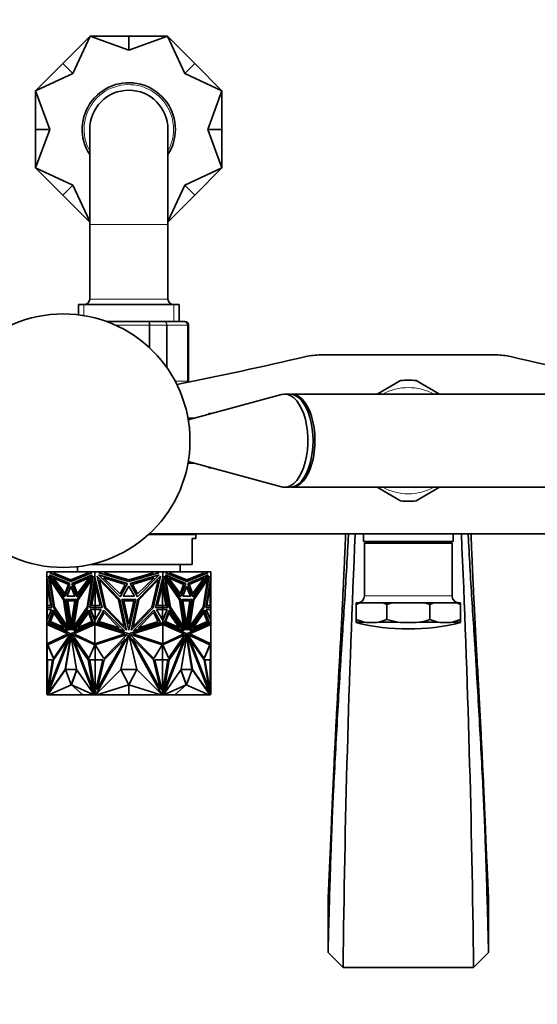
# Model space of a CAD drawing. Units: millimetres. Extents: x 0 to 1478, y 0 to 1758.
# Drawn here: x 578 to 717, y 438 to 702 of the extents above; entities that cross this region are included whole.
import ezdxf
from ezdxf import colors
from ezdxf.entities.mleader import LeaderData, LeaderLine
from ezdxf.math import Vec2, Vec3

# ---------------------------------------------------------------- set-up
doc = ezdxf.new("R2010")
doc.units = ezdxf.units.MM
doc.layers.add('DV3_Défaut', color=7, linetype='Continuous')
doc.layers.add('Défaut', color=7, linetype='Continuous')

# ---------------------------------------------------------------- blocks, each defined once
blk = doc.blocks.new('_DOT')
at = {"color": 0}
blk.add_line((0, 0), (-1, 0), dxfattribs=at)
at = {"color": 0, "const_width": 0.333}
blk.add_lwpolyline([(-0.1665, 0, 1), (0.1665, 0, 1)], format="xyb", close=True, dxfattribs=at)
blk = doc.blocks.new('SE2')
at = {"layer": 'DV3_Défaut', "color": 7, "linetype": 'Continuous', "lineweight": 35}
for p, q in [((589.71, 689.93), (597.03, 697.25)), ((597.03, 697.25), (592.4, 687.24)), ((607.39, 697.25), (597.03, 697.25)), ((607.39, 693.45), (597.03, 697.25)), ((607.39, 697.25), (607.39, 693.45)), ((607.39, 697.25), (617.75, 697.25)), ((617.75, 697.25), (607.39, 693.45)), ((625.07, 689.93), (617.75, 697.25)), ((622.38, 687.24), (617.75, 697.25)), ((589.71, 689.93), (582.39, 682.61)), ((589.71, 689.93), (592.4, 687.24)), ((625.07, 689.93), (622.38, 687.24)), ((625.07, 689.93), (632.39, 682.61)), ((592.4, 687.24), (582.39, 682.61)), ((632.39, 682.61), (622.38, 687.24)), ((582.39, 672.25), (582.39, 682.61)), ((582.39, 682.61), (586.19, 672.25)), ((628.59, 672.25), (632.39, 682.61)), ((632.39, 672.25), (632.39, 682.61)), ((582.39, 672.25), (582.39, 661.9)), ((582.39, 672.25), (586.19, 672.25)), ((586.19, 672.25), (582.39, 661.9)), ((596.89, 672.25), (596.89, 646.75)), ((617.89, 646.75), (617.89, 672.25)), ((632.39, 672.25), (628.59, 672.25)), ((632.39, 661.9), (628.59, 672.25)), ((632.39, 672.25), (632.39, 661.9)), ((589.71, 654.57), (582.39, 661.9)), ((582.39, 661.9), (592.4, 657.26)), ((622.38, 657.26), (632.39, 661.9)), ((625.07, 654.57), (632.39, 661.9)), ((589.71, 654.57), (592.4, 657.26)), ((592.4, 657.26), (596.89, 647.56)), ((617.89, 647.56), (622.38, 657.26)), ((625.07, 654.57), (622.38, 657.26)), ((589.71, 654.57), (596.89, 647.4)), ((625.07, 654.57), (617.89, 647.4)), ((596.89, 646.75), (596.89, 626.75)), ((617.89, 626.75), (617.89, 646.75)), ((620.89, 625.25), (593.89, 625.25)), ((593.89, 625.25), (593.89, 622.51)), ((620.89, 620.75), (620.89, 625.25)), ((601.3, 620.75), (602.01, 620.75)), ((602.01, 620.75), (612.78, 620.75)), ((612.78, 620.75), (616.82, 620.75)), ((616.82, 620.75), (622.21, 620.75)), ((622.21, 620.75), (622.39, 620.75)), ((623.39, 604.75), (623.39, 619.75)), ((658.87, 611.75), (705.91, 611.75)), ((680.3, 604.87), (674.04, 601.25)), ((690.74, 601.25), (684.48, 604.87)), ((648.36, 601.14), (623.35, 594.36)), ((650.58, 601.25), (649.2, 601.25)), ((755.01, 601.25), (651.09, 601.25)), ((624.79, 594.75), (623.28, 594.75)), ((628.89, 596.05), (628.89, 595.86)), ((629.59, 596.05), (628.89, 596.05)), ((623.28, 582.75), (624.79, 582.75)), ((623.35, 583.14), (648.36, 576.36)), ((628.89, 581.64), (628.89, 581.45)), ((628.89, 581.45), (629.59, 581.45)), ((649.2, 576.25), (650.58, 576.25)), ((651.09, 576.25), (755.01, 576.25)), ((674.04, 576.25), (680.3, 572.64)), ((684.48, 572.64), (690.74, 576.25)), ((625.39, 563.55), (612.64, 563.55)), ((612.86, 563.75), (756.39, 563.75)), ((619.39, 563.55), (619.39, 563.75)), ((625.39, 562.55), (624.39, 562.55)), ((624.39, 555.55), (624.39, 562.55)), ((625.39, 562.55), (625.39, 563.55)), ((670.39, 563.75), (670.39, 561.75)), ((694.39, 561.75), (694.39, 563.75)), ((694.39, 561.75), (670.39, 561.75)), ((694.14, 561.25), (670.64, 561.25)), ((670.64, 561.25), (670.64, 547.11)), ((675.39, 561.25), (675.39, 561.75)), ((675.54, 561.25), (675.54, 561.75)), ((682.24, 561.25), (682.24, 561.75)), ((682.54, 561.25), (682.54, 561.75)), ((689.24, 561.25), (689.24, 561.75)), ((689.39, 561.25), (689.39, 561.75)), ((694.14, 547.11), (694.14, 561.25)), ((593.64, 554.97), (593.64, 553.55)), ((597.15, 555.55), (624.39, 555.55)), ((621.14, 553.55), (621.14, 555.55)), ((585.39, 553.55), (585.39, 552.11)), ((586.61, 553.55), (585.39, 553.55)), ((585.39, 544.06), (585.39, 552.11)), ((585.39, 552.11), (585.39, 552.11)), ((585.39, 552.11), (585.39, 552.11)), ((586.75, 544.06), (585.39, 552.11)), ((585.84, 552.41), (587.23, 543.92)), ((590.13, 546.19), (585.84, 552.41)), ((587.3, 543.92), (585.94, 552.27)), ((586.09, 552.81), (590.18, 546.87)), ((591.57, 550.42), (586.09, 552.81)), ((586.16, 553.34), (586.61, 553.55)), ((591.83, 551), (586.16, 553.34)), ((586.23, 553.34), (586.16, 553.34)), ((590.21, 546.94), (586.19, 552.77)), ((586.68, 553.55), (586.23, 553.34)), ((586.23, 553.34), (591.87, 551.02)), ((586.68, 553.55), (586.61, 553.55)), ((587.71, 553.55), (586.68, 553.55)), ((587.09, 552), (590.25, 547.65)), ((591.19, 550.14), (587.09, 552)), ((587.2, 553.32), (587.71, 553.55)), ((591.83, 551.4), (587.2, 553.32)), ((587.2, 551.96), (590.28, 547.71)), ((595.96, 553.55), (587.71, 553.55)), ((597.51, 553.34), (591.83, 551)), ((596.47, 553.32), (591.83, 551.4)), ((591.9, 551.4), (596.54, 553.32)), ((592.1, 550.42), (597.58, 552.81)), ((592.17, 550.42), (597.55, 552.77)), ((592.61, 550.14), (596.72, 552)), ((592.68, 550.14), (596.68, 551.96)), ((597.58, 552.81), (593.48, 546.87)), ((593.54, 546.19), (597.83, 552.41)), ((596.72, 552), (593.56, 547.65)), ((593.61, 546.19), (597.8, 552.27)), ((595.96, 553.55), (596.47, 553.32)), ((595.96, 553.55), (596.03, 553.55)), ((596.54, 553.32), (596.03, 553.55)), ((597.06, 553.55), (596.03, 553.55)), ((597.83, 552.41), (596.43, 543.92)), ((596.54, 553.32), (596.47, 553.32)), ((596.91, 544.06), (598.28, 552.11)), ((597.06, 553.55), (597.51, 553.34)), ((598.28, 553.55), (597.06, 553.55)), ((598.28, 553.55), (598.28, 552.11)), ((600.01, 553.55), (598.28, 553.55)), ((598.28, 552.11), (598.28, 552.11)), ((600.21, 544.06), (598.28, 552.11)), ((598.28, 551.69), (598.28, 552.11)), ((598.28, 552.1), (598.28, 551.82)), ((598.28, 551.82), (598.32, 551.94)), ((598.28, 551.71), (598.32, 551.94)), ((598.32, 551.94), (598.32, 551.94)), ((598.92, 552.41), (600.88, 543.92)), ((604.97, 546.19), (598.92, 552.41)), ((599.27, 552.81), (605.06, 546.87)), ((607.02, 550.42), (599.27, 552.81)), ((599.37, 553.34), (600.01, 553.55)), ((607.39, 551), (599.37, 553.34)), ((601.56, 553.55), (600.01, 553.55)), ((600.58, 552), (605.06, 547.65)), ((606.39, 550.14), (600.58, 552)), ((600.84, 553.32), (601.56, 553.55)), ((607.39, 551.4), (600.84, 553.32)), ((613.22, 553.55), (601.56, 553.55)), ((615.41, 553.34), (607.39, 551)), ((613.95, 553.32), (607.39, 551.4)), ((607.76, 550.42), (615.51, 552.81)), ((608.39, 550.14), (614.2, 552)), ((615.51, 552.81), (609.73, 546.87)), ((614.2, 552), (609.73, 547.65)), ((609.81, 546.19), (615.86, 552.41)), ((613.22, 553.55), (613.95, 553.32)), ((614.77, 553.55), (613.22, 553.55)), ((615.86, 552.41), (613.9, 543.92)), ((614.57, 544.06), (616.5, 552.11)), ((614.77, 553.55), (615.41, 553.34)), ((616.5, 553.55), (614.77, 553.55)), ((616.46, 551.94), (616.5, 551.82)), ((617.8, 544.06), (616.46, 551.94)), ((616.5, 553.55), (616.5, 552.11)), ((617.73, 553.55), (616.5, 553.55)), ((616.5, 552.11), (616.5, 551.69)), ((616.5, 552.11), (616.5, 552.11)), ((617.87, 544.06), (616.5, 552.11)), ((616.5, 552.1), (616.5, 551.82)), ((616.95, 552.41), (618.35, 543.92)), ((621.24, 546.19), (616.95, 552.41)), ((621.17, 546.19), (616.98, 552.27)), ((617.2, 552.81), (621.3, 546.87)), ((622.68, 550.42), (617.2, 552.81)), ((617.23, 552.77), (622.61, 550.42)), ((617.27, 553.34), (617.73, 553.55)), ((622.95, 551), (617.27, 553.34)), ((618.75, 553.55), (617.73, 553.55)), ((618.06, 552), (621.22, 547.65)), ((622.17, 550.14), (618.06, 552)), ((622.1, 550.14), (618.1, 551.96)), ((618.75, 553.55), (618.24, 553.32)), ((618.24, 553.32), (618.31, 553.32)), ((618.24, 553.32), (622.88, 551.4)), ((618.31, 553.32), (618.82, 553.55)), ((622.95, 551.4), (618.31, 553.32)), ((618.75, 553.55), (618.82, 553.55)), ((627.07, 553.55), (618.82, 553.55)), ((622.91, 551.02), (628.55, 553.34)), ((628.62, 553.34), (622.95, 551)), ((627.58, 553.32), (622.95, 551.4)), ((623.21, 550.42), (628.69, 552.81)), ((623.59, 550.14), (627.69, 552)), ((627.58, 551.96), (624.5, 547.71)), ((627.69, 552), (624.53, 547.65)), ((628.59, 552.77), (624.57, 546.94)), ((628.69, 552.81), (624.6, 546.87)), ((624.65, 546.19), (628.94, 552.41)), ((627.07, 553.55), (627.58, 553.32)), ((628.1, 553.55), (627.07, 553.55)), ((628.85, 552.27), (627.48, 543.92)), ((628.94, 552.41), (627.55, 543.92)), ((628.03, 544.06), (629.39, 552.11)), ((628.55, 553.34), (628.1, 553.55)), ((628.17, 553.55), (628.1, 553.55)), ((628.17, 553.55), (628.62, 553.34)), ((629.39, 553.55), (628.17, 553.55)), ((628.55, 553.34), (628.62, 553.34)), ((629.39, 553.55), (629.39, 552.11)), ((629.39, 552.11), (629.39, 552.11)), ((629.39, 544.06), (629.39, 552.11)), ((585.46, 551.68), (585.46, 550.35)), ((585.46, 550.35), (586.45, 544.53)), ((585.49, 549.94), (585.49, 550.18)), ((585.49, 549.94), (585.49, 544.53)), ((585.49, 549.94), (585.53, 549.77)), ((585.53, 549.94), (585.53, 549.77)), ((585.55, 549.84), (585.53, 549.77)), ((585.59, 549.59), (585.59, 544.53)), ((586.32, 551.41), (586.25, 551.41)), ((586.25, 551.41), (589.91, 546.09)), ((587.45, 544.09), (586.25, 551.41)), ((589.98, 546.09), (586.32, 551.41)), ((590.18, 546.87), (591.57, 550.42)), ((590.25, 547.65), (591.19, 550.14)), ((591.83, 549.75), (590.77, 547.03)), ((591.87, 549.66), (590.84, 547.03)), ((591.9, 551.4), (591.83, 551.4)), ((592.9, 547.03), (591.83, 549.75)), ((593.48, 546.87), (592.1, 550.42)), ((592.17, 550.42), (592.1, 550.42)), ((593.53, 546.94), (592.17, 550.42)), ((592.61, 550.14), (592.68, 550.14)), ((593.56, 547.65), (592.61, 550.14)), ((593.6, 547.71), (592.68, 550.14)), ((597.42, 551.41), (593.76, 546.09)), ((596.22, 544.09), (597.42, 551.41)), ((596.29, 544.09), (597.49, 551.41)), ((596.98, 544.06), (598.28, 551.69)), ((598.35, 550.35), (597.36, 544.53)), ((597.49, 551.41), (597.42, 551.41)), ((598.38, 550.11), (597.43, 544.53)), ((598.28, 551.82), (598.28, 551.71)), ((598.28, 551.69), (598.28, 551.71)), ((598.35, 551.82), (598.35, 550.35)), ((598.35, 550.35), (598.38, 550.35)), ((598.38, 549.94), (598.36, 550.01)), ((598.36, 544.53), (598.36, 550.01)), ((598.38, 551.69), (598.38, 549.94)), ((598.38, 549.94), (599.67, 544.53)), ((599.49, 551.41), (604.67, 546.09)), ((601.18, 544.09), (599.49, 551.41)), ((605.06, 546.87), (607.02, 550.42)), ((605.06, 547.65), (606.39, 550.14)), ((607.39, 549.75), (605.89, 547.03)), ((608.89, 547.03), (607.39, 549.75)), ((609.73, 546.87), (607.76, 550.42)), ((609.73, 547.65), (608.39, 550.14)), ((615.29, 551.41), (610.11, 546.09)), ((613.6, 544.09), (615.29, 551.41)), ((616.4, 549.94), (615.11, 544.53)), ((616.4, 549.94), (616.4, 551.69)), ((616.43, 550.35), (616.4, 550.35)), ((616.4, 550.11), (616.42, 550.01)), ((616.42, 550.01), (616.4, 549.94)), ((616.42, 550.01), (616.42, 544.53)), ((617.35, 544.53), (616.42, 550.01)), ((616.42, 550.01), (616.42, 550.01)), ((616.43, 551.82), (616.43, 550.35)), ((616.43, 550.35), (617.42, 544.53)), ((616.5, 551.71), (616.5, 551.82)), ((617.29, 551.41), (617.36, 551.41)), ((617.29, 551.41), (618.49, 544.09)), ((617.36, 551.41), (621.03, 546.09)), ((618.56, 544.09), (617.36, 551.41)), ((621.18, 547.71), (622.1, 550.14)), ((621.22, 547.65), (622.17, 550.14)), ((621.25, 546.94), (622.61, 550.42)), ((621.3, 546.87), (622.68, 550.42)), ((622.95, 549.75), (621.88, 547.03)), ((622.17, 550.14), (622.1, 550.14)), ((622.61, 550.42), (622.68, 550.42)), ((622.88, 551.4), (622.95, 551.4)), ((622.91, 549.66), (623.94, 547.03)), ((624.01, 547.03), (622.95, 549.75)), ((624.6, 546.87), (623.21, 550.42)), ((624.53, 547.65), (623.59, 550.14)), ((628.46, 551.41), (624.8, 546.09)), ((628.53, 551.41), (624.87, 546.09)), ((627.34, 544.09), (628.53, 551.41)), ((629.32, 550.35), (628.33, 544.53)), ((628.46, 551.41), (628.53, 551.41)), ((629.19, 544.53), (629.19, 549.6)), ((629.25, 549.77), (629.23, 549.84)), ((629.25, 549.94), (629.25, 549.77)), ((629.25, 549.77), (629.29, 549.94)), ((629.29, 550.19), (629.29, 549.94)), ((629.29, 549.94), (629.29, 544.53)), ((629.32, 551.68), (629.32, 550.35)), ((590.77, 547.03), (592.9, 547.03)), ((592.9, 547.03), (590.84, 547.03)), ((590.91, 547.03), (590.91, 547.03)), ((605.89, 547.03), (608.89, 547.03)), ((621.88, 547.03), (624.01, 547.03)), ((623.94, 547.03), (621.88, 547.03)), ((623.87, 547.03), (623.87, 547.03)), ((585.39, 544.06), (585.39, 544.06)), ((585.39, 544.06), (585.39, 543.51)), ((585.49, 544.06), (585.39, 544.06)), ((585.39, 544.06), (586.75, 544.06)), ((585.46, 544.53), (585.46, 544.06)), ((586.45, 544.53), (585.46, 544.53)), ((585.46, 544.06), (586.75, 544.06)), ((585.49, 544.06), (585.49, 544.06)), ((585.53, 544.06), (585.53, 544.06)), ((590.98, 538.95), (587.45, 544.09)), ((589.98, 546.09), (589.91, 546.09)), ((589.91, 546.09), (590.98, 538.95)), ((591.06, 538.95), (589.98, 546.09)), ((591.37, 537.91), (590.13, 546.19)), ((590.5, 546.19), (593.17, 546.19)), ((591.83, 537.91), (590.5, 546.19)), ((591.87, 538.13), (590.57, 546.19)), ((590.94, 545.78), (592.87, 545.78)), ((591.9, 539.58), (590.94, 545.78)), ((591.94, 539.81), (591.01, 545.78)), ((593.17, 546.19), (591.83, 537.91)), ((592.87, 545.78), (591.9, 539.58)), ((592.3, 537.91), (593.54, 546.19)), ((592.39, 538.04), (593.61, 546.19)), ((593.76, 546.09), (592.68, 538.95)), ((592.68, 538.95), (596.22, 544.09)), ((592.75, 538.95), (596.29, 544.09)), ((593.61, 546.19), (593.54, 546.19)), ((596.29, 544.09), (596.22, 544.09)), ((598.28, 544.06), (596.91, 544.06)), ((598.35, 544.06), (596.98, 544.06)), ((597.05, 544.06), (597.05, 544.06)), ((597.36, 544.53), (598.35, 544.53)), ((598.28, 544.06), (598.28, 544.06)), ((598.28, 544.06), (600.21, 544.06)), ((598.28, 544.06), (598.28, 543.51)), ((598.35, 544.53), (598.35, 544.06)), ((598.35, 544.53), (598.42, 544.53)), ((598.35, 544.06), (598.38, 544.06)), ((599.67, 544.53), (598.38, 544.53)), ((598.38, 544.53), (598.38, 544.06)), ((598.42, 544.53), (598.42, 544.53)), ((606.19, 538.95), (601.18, 544.09)), ((604.67, 546.09), (606.19, 538.95)), ((606.73, 537.91), (604.97, 546.19)), ((605.5, 546.19), (609.28, 546.19)), ((607.39, 537.91), (605.5, 546.19)), ((606.02, 545.78), (608.76, 545.78)), ((607.39, 539.58), (606.02, 545.78)), ((609.28, 546.19), (607.39, 537.91)), ((608.76, 545.78), (607.39, 539.58)), ((608.05, 537.91), (609.81, 546.19)), ((610.11, 546.09), (608.59, 538.95)), ((608.59, 538.95), (613.6, 544.09)), ((616.5, 544.06), (614.57, 544.06)), ((615.11, 544.53), (616.4, 544.53)), ((616.36, 544.53), (616.36, 544.53)), ((616.43, 544.53), (616.36, 544.53)), ((616.4, 544.06), (616.4, 544.53)), ((616.43, 544.06), (616.4, 544.06)), ((616.43, 544.53), (616.43, 544.06)), ((617.42, 544.53), (616.43, 544.53)), ((616.43, 544.06), (617.8, 544.06)), ((616.5, 544.06), (616.5, 544.06)), ((616.5, 544.06), (616.5, 543.51)), ((616.5, 544.06), (617.87, 544.06)), ((617.73, 544.06), (617.73, 544.06)), ((618.49, 544.09), (618.56, 544.09)), ((618.49, 544.09), (622.03, 538.95)), ((622.1, 538.95), (618.56, 544.09)), ((621.03, 546.09), (622.1, 538.95)), ((621.17, 546.19), (621.24, 546.19)), ((622.39, 538.04), (621.17, 546.19)), ((622.48, 537.91), (621.24, 546.19)), ((621.61, 546.19), (624.28, 546.19)), ((622.95, 537.91), (621.61, 546.19)), ((621.91, 545.78), (623.84, 545.78)), ((622.88, 539.58), (621.91, 545.78)), ((623.77, 545.78), (622.84, 539.81)), ((623.84, 545.78), (622.88, 539.58)), ((624.21, 546.19), (622.91, 538.13)), ((624.28, 546.19), (622.95, 537.91)), ((623.41, 537.91), (624.65, 546.19)), ((624.8, 546.09), (623.73, 538.95)), ((624.87, 546.09), (623.8, 538.95)), ((623.8, 538.95), (627.34, 544.09)), ((624.8, 546.09), (624.87, 546.09)), ((629.39, 544.06), (628.03, 544.06)), ((629.32, 544.06), (628.03, 544.06)), ((628.33, 544.53), (629.32, 544.53)), ((629.25, 544.06), (629.25, 544.06)), ((629.29, 544.06), (629.29, 544.06)), ((629.39, 544.06), (629.29, 544.06)), ((629.32, 544.53), (629.32, 544.06)), ((629.39, 544.06), (629.39, 544.06)), ((629.39, 544.06), (629.39, 543.51)), ((669.36, 545.31), (668.39, 545.31)), ((668.39, 545.31), (668.39, 544.83)), ((668.39, 544.83), (669.36, 545.31)), ((668.39, 540.77), (668.39, 544.83)), ((675.63, 545.31), (669.36, 545.31)), ((677.96, 545.31), (675.63, 545.31)), ((675.63, 545.31), (676.59, 544.83)), ((676.59, 544.83), (677.96, 545.31)), ((676.59, 540.77), (676.59, 544.83)), ((686.82, 545.31), (677.96, 545.31)), ((689.15, 545.31), (686.82, 545.31)), ((686.82, 545.31), (688.19, 544.83)), ((688.19, 544.83), (689.15, 545.31)), ((688.19, 540.77), (688.19, 544.83)), ((695.42, 545.31), (689.15, 545.31)), ((696.39, 545.31), (695.42, 545.31)), ((695.42, 545.31), (696.39, 544.83)), ((696.39, 544.83), (696.39, 545.31)), ((696.39, 540.77), (696.39, 544.83)), ((585.46, 543.51), (585.39, 543.51)), ((585.39, 543.51), (585.39, 543.51)), ((585.39, 543.51), (585.39, 543.51)), ((585.39, 543.51), (585.39, 540.56)), ((585.39, 543.51), (586.61, 543.51)), ((586.61, 543.51), (585.39, 540.56)), ((585.46, 540.73), (585.46, 543.51)), ((587.08, 543.29), (585.82, 540.02)), ((585.89, 540.02), (587.12, 543.22)), ((586.31, 540.26), (587.22, 542.63)), ((586.38, 540.26), (587.26, 542.56)), ((591.02, 537.72), (587.08, 543.29)), ((587.22, 542.63), (590.08, 538.59)), ((587.3, 543.92), (587.23, 543.92)), ((587.23, 543.92), (591.37, 537.91)), ((591.35, 538.04), (587.3, 543.92)), ((596.43, 543.92), (592.3, 537.91)), ((592.65, 537.72), (596.59, 543.29)), ((592.75, 537.77), (596.62, 543.22)), ((596.59, 542.63), (593.73, 538.59)), ((596.62, 542.56), (593.84, 538.64)), ((596.59, 543.29), (597.84, 540.02)), ((597.5, 540.26), (596.59, 542.63)), ((597.13, 543.51), (597.06, 543.51)), ((598.28, 543.51), (597.06, 543.51)), ((597.06, 543.51), (598.28, 540.56)), ((597.13, 543.51), (598.28, 540.73)), ((598.28, 543.51), (597.13, 543.51)), ((598.28, 543.51), (600, 543.51)), ((600, 543.51), (598.28, 540.56)), ((598.28, 543.51), (598.28, 543.51)), ((598.32, 543.51), (598.28, 543.51)), ((598.28, 543.51), (598.28, 543.51)), ((598.28, 543.51), (598.28, 543.51)), ((598.28, 543.51), (598.28, 543.51)), ((598.32, 543.51), (598.28, 543.51)), ((598.35, 540.67), (598.35, 543.51)), ((598.38, 540.73), (598.38, 543.51)), ((600.66, 543.29), (598.89, 540.02)), ((599.47, 540.26), (600.76, 542.63)), ((606.24, 537.72), (600.66, 543.29)), ((600.76, 542.63), (604.8, 538.59)), ((600.88, 543.92), (606.73, 537.91)), ((613.9, 543.92), (608.05, 537.91)), ((608.54, 537.72), (614.12, 543.29)), ((614.02, 542.63), (609.98, 538.59)), ((615.31, 540.26), (614.02, 542.63)), ((614.12, 543.29), (615.89, 540.02)), ((616.5, 543.51), (614.78, 543.51)), ((614.78, 543.51), (616.5, 540.56)), ((616.4, 543.51), (616.4, 540.73)), ((616.43, 540.67), (616.43, 543.51)), ((616.5, 543.51), (616.46, 543.51)), ((616.5, 543.51), (616.46, 543.51)), ((617.65, 543.51), (616.46, 540.63)), ((616.5, 543.51), (616.5, 543.51)), ((616.5, 543.51), (616.5, 543.51)), ((616.5, 543.51), (617.72, 543.51)), ((617.72, 543.51), (616.5, 540.56)), ((616.5, 543.51), (616.5, 543.51)), ((616.5, 543.51), (616.5, 543.51)), ((617.65, 543.51), (616.5, 543.51)), ((618.19, 543.29), (616.94, 540.02)), ((617.28, 540.26), (618.19, 542.63)), ((617.65, 543.51), (617.72, 543.51)), ((622.03, 537.77), (618.16, 543.22)), ((618.16, 542.56), (620.94, 538.64)), ((622.13, 537.72), (618.19, 543.29)), ((618.19, 542.63), (621.05, 538.59)), ((618.35, 543.92), (622.48, 537.91)), ((627.55, 543.92), (623.41, 537.91)), ((627.48, 543.92), (623.43, 538.04)), ((623.76, 537.72), (627.7, 543.29)), ((627.56, 542.63), (624.7, 538.59)), ((627.48, 543.92), (627.55, 543.92)), ((628.4, 540.26), (627.52, 542.56)), ((628.47, 540.26), (627.56, 542.63)), ((627.66, 543.22), (628.89, 540.02)), ((627.7, 543.29), (628.96, 540.02)), ((629.39, 543.51), (628.17, 543.51)), ((628.17, 543.51), (629.39, 540.56)), ((629.32, 543.51), (629.39, 543.51)), ((629.32, 540.73), (629.32, 543.51)), ((629.39, 543.51), (629.39, 543.51)), ((629.39, 543.51), (629.39, 540.56)), ((629.39, 543.51), (629.39, 543.51)), ((585.39, 540.56), (585.39, 540.56)), ((585.39, 540.56), (585.39, 539.89)), ((585.39, 540.56), (585.39, 540.56)), ((585.39, 539.89), (585.39, 539.5)), ((585.39, 539.89), (585.39, 539.89)), ((591.83, 536.96), (585.39, 539.89)), ((585.39, 539.89), (585.39, 539.89)), ((585.39, 539.5), (585.39, 534.3)), ((585.39, 539.5), (585.39, 539.5)), ((585.39, 539.5), (585.39, 539.5)), ((585.39, 539.5), (585.49, 539.49)), ((585.39, 539.5), (591.05, 536.93)), ((585.46, 539.49), (585.46, 539.86)), ((585.49, 539.49), (585.49, 539.49)), ((585.49, 539.49), (591.12, 536.93)), ((585.89, 540.02), (585.82, 540.02)), ((585.82, 540.02), (591.02, 537.72)), ((585.89, 540.02), (590.99, 537.77)), ((590.08, 538.59), (586.31, 540.26)), ((586.31, 540.26), (586.38, 540.26)), ((590.04, 538.64), (586.38, 540.26)), ((591.06, 538.95), (590.98, 538.95)), ((598.28, 539.89), (591.83, 536.96)), ((598.28, 539.86), (591.9, 536.96)), ((592.62, 536.93), (598.28, 539.5)), ((597.84, 540.02), (592.65, 537.72)), ((592.75, 538.95), (592.68, 538.95)), ((593.73, 538.59), (597.5, 540.26)), ((598.28, 540.56), (598.28, 540.73)), ((598.28, 540.73), (598.28, 540.72)), ((598.28, 540.72), (598.28, 540.67)), ((598.28, 540.72), (598.32, 540.63)), ((598.28, 540.56), (598.28, 540.67)), ((598.28, 540.67), (598.32, 540.63)), ((598.28, 540.56), (598.28, 539.89)), ((598.28, 540.56), (598.28, 540.56)), ((607.39, 536.96), (598.28, 539.89)), ((598.28, 539.89), (598.28, 539.89)), ((598.28, 539.87), (598.28, 539.89)), ((598.28, 539.89), (598.28, 539.86)), ((598.28, 539.87), (598.32, 539.88)), ((598.32, 539.88), (598.28, 539.86)), ((598.28, 539.87), (598.28, 539.86)), ((598.28, 539.86), (598.28, 539.86)), ((598.28, 539.5), (598.28, 539.5)), ((598.28, 539.5), (606.29, 536.93)), ((598.28, 539.5), (598.28, 534.3)), ((598.32, 540.63), (598.32, 540.63)), ((598.32, 539.88), (598.32, 539.88)), ((598.35, 539.87), (598.35, 539.48)), ((598.38, 539.5), (598.37, 539.5)), ((598.37, 539.5), (598.37, 539.47)), ((598.38, 539.86), (598.38, 539.5)), ((598.89, 540.02), (606.24, 537.72)), ((604.8, 538.59), (599.47, 540.26)), ((616.5, 539.89), (607.39, 536.96)), ((608.5, 536.93), (616.5, 539.5)), ((615.89, 540.02), (608.54, 537.72)), ((609.98, 538.59), (615.31, 540.26)), ((616.4, 539.5), (616.4, 539.86)), ((616.41, 539.5), (616.4, 539.5)), ((616.41, 539.47), (616.41, 539.5)), ((616.43, 539.48), (616.43, 539.87)), ((616.46, 540.63), (616.5, 540.67)), ((616.46, 539.88), (616.5, 539.87)), ((616.5, 539.86), (616.46, 539.88)), ((616.46, 539.49), (616.46, 539.49)), ((616.46, 539.49), (616.46, 539.49)), ((616.5, 540.73), (616.5, 540.56)), ((616.5, 540.67), (616.5, 540.72)), ((616.5, 540.56), (616.5, 540.67)), ((616.5, 540.56), (616.5, 540.56)), ((616.5, 540.56), (616.5, 539.89)), ((616.5, 539.89), (616.5, 539.87)), ((616.5, 539.86), (616.5, 539.89)), ((622.95, 536.96), (616.5, 539.89)), ((616.5, 539.89), (616.5, 539.89)), ((616.5, 539.86), (616.5, 539.87)), ((622.88, 536.96), (616.5, 539.86)), ((616.5, 539.86), (616.5, 539.86)), ((616.5, 539.5), (616.5, 534.3)), ((616.5, 539.5), (616.5, 539.5)), ((616.5, 539.5), (622.17, 536.93)), ((616.94, 540.02), (622.13, 537.72)), ((621.05, 538.59), (617.28, 540.26)), ((622.03, 538.95), (622.1, 538.95)), ((629.39, 539.89), (622.95, 536.96)), ((623.66, 536.93), (629.29, 539.49)), ((623.73, 536.93), (629.39, 539.5)), ((623.73, 538.95), (623.8, 538.95)), ((628.96, 540.02), (623.76, 537.72)), ((628.89, 540.02), (623.79, 537.77)), ((624.7, 538.59), (628.47, 540.26)), ((624.74, 538.64), (628.4, 540.26)), ((628.47, 540.26), (628.4, 540.26)), ((628.89, 540.02), (628.96, 540.02)), ((629.29, 539.49), (629.39, 539.5)), ((629.32, 539.86), (629.32, 539.49)), ((629.39, 540.56), (629.39, 539.89)), ((629.39, 540.56), (629.39, 540.56)), ((629.39, 539.5), (629.39, 539.89)), ((629.39, 539.89), (629.39, 539.89)), ((629.39, 539.5), (629.39, 539.5)), ((629.39, 539.5), (629.39, 534.3)), ((629.39, 539.5), (629.39, 539.5)), ((629.39, 539.5), (629.39, 539.5)), ((668.39, 540.77), (668.39, 540.06)), ((670.51, 540.06), (668.39, 540.77)), ((668.39, 540.06), (670.51, 540.06)), ((668.39, 539.99), (668.39, 540.06)), ((676.59, 540.77), (674.47, 540.06)), ((674.47, 540.06), (679.59, 540.06)), ((679.59, 540.06), (676.59, 540.77)), ((685.19, 540.06), (690.31, 540.06)), ((690.31, 540.06), (688.19, 540.77)), ((696.39, 540.77), (694.27, 540.06)), ((694.27, 540.06), (696.39, 540.06)), ((696.39, 540.06), (696.39, 540.77)), ((696.39, 539.99), (696.39, 540.06)), ((591.05, 536.93), (585.39, 534.3)), ((591.12, 536.93), (585.49, 534.31)), ((591.6, 536.78), (585.55, 533.96)), ((591.58, 536.74), (585.62, 533.96)), ((585.66, 520.78), (591.83, 536.71)), ((587.14, 530.36), (591.56, 536.67)), ((591.83, 536.71), (590.3, 527.43)), ((591.9, 536.3), (590.44, 527.43)), ((591.12, 536.93), (591.05, 536.93)), ((591.56, 536.67), (591.6, 536.78)), ((591.9, 536.96), (591.83, 536.96)), ((591.84, 536.71), (591.83, 536.71)), ((591.84, 536.71), (593.37, 527.43)), ((591.91, 536.71), (591.84, 536.71)), ((598.01, 520.78), (591.84, 536.71)), ((598.08, 520.78), (591.91, 536.71)), ((592.25, 536.67), (592.21, 536.78)), ((592.21, 536.78), (598.26, 533.96)), ((596.67, 530.36), (592.25, 536.67)), ((592.25, 536.67), (592.32, 536.67)), ((592.32, 536.67), (592.3, 536.74)), ((596.7, 530.42), (592.32, 536.67)), ((598.28, 534.3), (592.62, 536.93)), ((606.29, 536.93), (598.28, 534.3)), ((606.96, 536.78), (598.4, 533.96)), ((598.66, 520.78), (607.39, 536.71)), ((600.65, 530.36), (606.9, 536.67)), ((607.39, 536.71), (605.22, 527.43)), ((606.9, 536.67), (606.96, 536.78)), ((607.39, 536.64), (607.35, 536.57)), ((607.39, 536.71), (609.56, 527.43)), ((616.12, 520.78), (607.39, 536.71)), ((607.43, 536.57), (607.39, 536.64)), ((607.88, 536.67), (607.82, 536.78)), ((607.82, 536.78), (616.38, 533.96)), ((614.13, 530.36), (607.88, 536.67)), ((616.5, 534.3), (608.5, 536.93)), ((622.17, 536.93), (616.5, 534.3)), ((622.57, 536.78), (616.52, 533.96)), ((616.7, 520.78), (622.87, 536.71)), ((616.77, 520.78), (622.94, 536.71)), ((618.08, 530.42), (622.46, 536.67)), ((618.11, 530.36), (622.53, 536.67)), ((622.94, 536.71), (621.41, 527.43)), ((622.46, 536.67), (622.49, 536.74)), ((622.53, 536.67), (622.46, 536.67)), ((622.53, 536.67), (622.57, 536.78)), ((622.87, 536.71), (622.94, 536.71)), ((622.88, 536.96), (622.95, 536.96)), ((622.88, 536.3), (624.34, 527.43)), ((622.94, 536.71), (622.95, 536.71)), ((622.95, 536.71), (624.48, 527.43)), ((629.12, 520.78), (622.95, 536.71)), ((623.22, 536.67), (623.18, 536.78)), ((623.18, 536.78), (629.23, 533.96)), ((623.2, 536.74), (629.16, 533.96)), ((627.64, 530.36), (623.22, 536.67)), ((623.66, 536.93), (623.73, 536.93)), ((629.29, 534.31), (623.66, 536.93)), ((629.39, 534.3), (623.73, 536.93)), ((585.49, 534.31), (585.39, 534.3)), ((585.39, 534.3), (585.39, 534.3)), ((585.39, 534.3), (585.39, 529.96)), ((585.39, 534.3), (585.39, 534.3)), ((585.46, 529.94), (585.46, 534.31)), ((585.49, 534.31), (585.49, 534.31)), ((585.55, 533.96), (585.62, 533.96)), ((585.55, 533.96), (587.14, 530.36)), ((585.62, 533.96), (587.18, 530.42)), ((585.84, 522), (591.12, 535.63)), ((585.91, 522), (591.19, 535.63)), ((591.12, 535.63), (587.15, 529.96)), ((591.19, 535.63), (591.12, 535.63)), ((592.62, 535.63), (592.55, 535.63)), ((592.55, 535.63), (596.52, 529.96)), ((597.83, 522), (592.55, 535.63)), ((592.62, 535.63), (596.59, 529.96)), ((598.26, 533.96), (596.67, 530.36)), ((598.28, 534.3), (598.28, 534.3)), ((598.35, 534.32), (598.35, 529.94)), ((598.37, 534.33), (598.37, 534.3)), ((598.37, 534.3), (598.38, 534.3)), ((598.38, 534.3), (598.38, 529.94)), ((598.4, 533.96), (600.65, 530.36)), ((598.42, 533.96), (598.42, 533.94)), ((598.91, 522), (606.38, 535.63)), ((606.38, 535.63), (600.76, 529.96)), ((608.4, 535.63), (614.02, 529.96)), ((615.87, 522), (608.4, 535.63)), ((616.38, 533.96), (614.13, 530.36)), ((616.36, 533.94), (616.36, 533.96)), ((616.4, 534.3), (616.41, 534.3)), ((616.4, 529.94), (616.4, 534.3)), ((616.41, 534.3), (616.41, 534.33)), ((616.43, 529.94), (616.43, 534.32)), ((616.46, 534.31), (616.46, 534.31)), ((616.46, 534.31), (616.46, 534.31)), ((616.5, 534.3), (616.5, 534.3)), ((616.52, 533.96), (618.11, 530.36)), ((616.95, 522), (622.23, 535.63)), ((622.16, 535.63), (618.19, 529.96)), ((622.23, 535.63), (618.26, 529.96)), ((622.16, 535.63), (622.23, 535.63)), ((623.59, 535.63), (623.66, 535.63)), ((628.87, 522), (623.59, 535.63)), ((623.66, 535.63), (627.63, 529.96)), ((628.94, 522), (623.66, 535.63)), ((629.16, 533.96), (627.6, 530.42)), ((629.23, 533.96), (627.64, 530.36)), ((629.23, 533.96), (629.16, 533.96)), ((629.39, 534.3), (629.29, 534.31)), ((629.32, 534.31), (629.32, 529.94)), ((629.39, 534.3), (629.39, 529.96)), ((629.39, 534.3), (629.39, 534.3)), ((629.39, 534.3), (629.39, 534.3)), ((629.39, 534.3), (629.39, 534.3)), ((585.46, 529.96), (585.39, 529.96)), ((585.39, 529.96), (585.39, 522)), ((586.95, 529.94), (585.46, 529.94)), ((585.48, 520.97), (586.95, 529.94)), ((585.49, 529.94), (585.49, 521.3)), ((585.49, 529.94), (585.49, 529.94)), ((585.49, 529.94), (585.53, 529.94)), ((585.53, 529.94), (585.53, 529.94)), ((585.53, 529.94), (585.59, 529.94)), ((585.59, 521.66), (585.59, 529.94)), ((587.15, 529.96), (585.84, 522)), ((596.59, 529.96), (596.52, 529.96)), ((596.52, 529.96), (597.83, 522)), ((596.59, 529.96), (597.9, 522)), ((598.35, 529.94), (596.86, 529.94)), ((596.86, 529.94), (598.33, 520.97)), ((596.93, 529.94), (598.38, 521.12)), ((598.35, 529.94), (598.38, 529.94)), ((598.36, 529.94), (598.38, 529.94)), ((598.36, 529.94), (598.36, 521.23)), ((598.38, 521.3), (600.39, 529.94)), ((600.39, 529.94), (598.38, 529.94)), ((600.76, 529.96), (598.91, 522)), ((614.02, 529.96), (615.87, 522)), ((616.4, 529.94), (614.39, 529.94)), ((614.39, 529.94), (616.4, 521.3)), ((616.4, 529.94), (616.42, 529.94)), ((616.43, 529.94), (616.4, 529.94)), ((616.42, 521.23), (616.42, 529.94)), ((616.42, 521.23), (617.85, 529.94)), ((617.92, 529.94), (616.43, 529.94)), ((616.45, 520.97), (617.92, 529.94)), ((618.19, 529.96), (616.88, 522)), ((618.26, 529.96), (616.95, 522)), ((618.19, 529.96), (618.26, 529.96)), ((627.63, 529.96), (628.94, 522)), ((629.32, 529.94), (627.83, 529.94)), ((627.83, 529.94), (629.3, 520.97)), ((629.19, 529.94), (629.25, 529.94)), ((629.19, 529.94), (629.19, 521.66)), ((629.25, 529.94), (629.29, 529.94)), ((629.25, 529.94), (629.25, 529.94)), ((629.29, 521.3), (629.29, 529.94)), ((629.29, 529.94), (629.29, 529.94)), ((629.32, 529.96), (629.39, 529.96)), ((629.39, 529.96), (629.39, 522)), ((590.3, 527.43), (585.66, 520.78)), ((590.39, 527.36), (585.87, 520.88)), ((590.44, 527.43), (590.3, 527.43)), ((590.37, 527.43), (591.9, 523.29)), ((593.37, 527.43), (590.37, 527.43)), ((590.44, 527.43), (590.44, 527.43)), ((591.9, 523.29), (593.41, 527.36)), ((591.98, 523.29), (593.46, 527.3)), ((593.37, 527.43), (598.01, 520.78)), ((605.22, 527.43), (598.66, 520.78)), ((605.22, 527.43), (607.39, 523.29)), ((609.56, 527.43), (605.22, 527.43)), ((607.39, 523.29), (609.56, 527.43)), ((609.56, 527.43), (616.12, 520.78)), ((621.41, 527.43), (616.77, 520.78)), ((621.32, 527.3), (622.81, 523.29)), ((621.37, 527.36), (622.88, 523.29)), ((624.41, 527.43), (621.41, 527.43)), ((622.88, 523.29), (624.41, 527.43)), ((624.34, 527.43), (624.34, 527.43)), ((624.34, 527.43), (624.48, 527.43)), ((624.39, 527.36), (628.91, 520.89)), ((624.48, 527.43), (629.12, 520.78)), ((591.98, 523.29), (585.92, 520.6)), ((591.9, 523.29), (591.98, 523.29)), ((591.98, 523.29), (595.02, 520.55)), ((591.98, 523.29), (598.03, 520.6)), ((607.39, 523.29), (598.83, 520.6)), ((607.39, 523.29), (607.39, 520.55)), ((607.39, 523.29), (615.95, 520.6)), ((622.81, 523.29), (616.75, 520.6)), ((622.81, 523.29), (619.76, 520.55)), ((622.81, 523.29), (628.86, 520.6)), ((622.88, 523.29), (622.81, 523.29)), ((585.49, 522), (585.39, 522)), ((585.39, 520.78), (585.39, 522)), ((585.46, 520.78), (585.39, 520.78)), ((585.46, 520.93), (585.48, 520.97)), ((585.46, 520.55), (585.46, 520.93)), ((585.67, 520.55), (585.46, 520.55)), ((585.53, 521.48), (585.49, 521.3)), ((585.49, 521.05), (585.49, 521.3)), ((585.49, 520.55), (585.53, 520.55)), ((585.49, 520.55), (585.49, 520.55)), ((585.53, 521.48), (585.53, 521.3)), ((585.55, 521.41), (585.53, 521.48)), ((585.53, 520.55), (585.53, 520.55)), ((585.53, 520.55), (585.59, 520.55)), ((585.59, 520.55), (585.59, 520.55)), ((585.73, 520.78), (585.66, 520.78)), ((585.8, 520.88), (585.67, 520.55)), ((585.67, 520.55), (585.74, 520.55)), ((585.8, 520.88), (585.73, 520.78)), ((585.78, 520.65), (585.74, 520.55)), ((585.74, 520.55), (585.76, 520.6)), ((585.74, 520.55), (585.74, 520.55)), ((585.89, 520.6), (585.76, 520.6)), ((585.87, 520.88), (585.78, 520.65)), ((585.78, 520.65), (585.92, 520.65)), ((585.8, 520.88), (585.87, 520.88)), ((585.91, 522), (585.84, 522)), ((585.89, 520.65), (585.89, 520.55)), ((596.39, 520.55), (585.89, 520.55)), ((585.92, 520.65), (585.92, 520.6)), ((595.02, 520.55), (585.92, 520.6)), ((595.02, 520.55), (598.03, 520.6)), ((596.39, 520.57), (596.39, 520.55)), ((598.36, 520.55), (596.39, 520.55)), ((597.9, 522), (597.83, 522)), ((598.08, 520.78), (598.01, 520.78)), ((598.03, 520.6), (598.03, 520.65)), ((598.03, 520.65), (598.1, 520.65)), ((598.14, 520.55), (598.05, 520.78)), ((598.35, 520.55), (598.14, 520.55)), ((598.33, 520.97), (598.38, 520.97)), ((598.33, 520.97), (598.35, 520.93)), ((598.35, 520.93), (598.38, 520.93)), ((598.35, 520.93), (598.35, 520.55)), ((598.35, 520.55), (598.38, 520.55)), ((598.38, 521.3), (598.36, 521.23)), ((598.36, 520.55), (598.38, 520.55)), ((598.36, 520.55), (598.36, 520.55)), ((598.38, 521.3), (598.38, 520.55)), ((598.58, 520.55), (598.38, 520.55)), ((598.76, 520.88), (598.58, 520.55)), ((598.58, 520.55), (604.97, 520.55)), ((598.63, 520.65), (598.83, 520.65)), ((598.83, 520.65), (598.83, 520.6)), ((607.39, 520.55), (598.83, 520.6)), ((604.97, 520.56), (604.97, 520.55)), ((604.97, 520.55), (607.38, 520.55)), ((607.38, 520.55), (607.38, 520.55)), ((607.38, 520.55), (607.38, 520.55)), ((607.39, 520.55), (615.95, 520.6)), ((609.72, 520.55), (607.4, 520.55)), ((607.4, 520.55), (607.4, 520.55)), ((609.72, 520.56), (609.72, 520.55)), ((616.2, 520.55), (609.72, 520.55)), ((615.95, 520.6), (615.95, 520.65)), ((615.95, 520.65), (616.15, 520.65)), ((616.2, 520.55), (616.02, 520.88)), ((616.4, 520.55), (616.2, 520.55)), ((616.4, 520.55), (616.4, 521.3)), ((616.42, 521.23), (616.4, 521.3)), ((616.4, 521.12), (616.42, 521.23)), ((616.45, 520.97), (616.4, 520.97)), ((616.43, 520.93), (616.4, 520.93)), ((616.4, 520.55), (616.42, 520.55)), ((616.43, 520.55), (616.4, 520.55)), ((616.42, 521.23), (616.42, 521.23)), ((616.42, 520.55), (618.39, 520.55)), ((616.42, 520.55), (616.42, 520.55)), ((616.43, 520.93), (616.45, 520.97)), ((616.43, 520.55), (616.43, 520.93)), ((616.64, 520.55), (616.43, 520.55)), ((616.73, 520.78), (616.64, 520.55)), ((616.68, 520.65), (616.75, 520.65)), ((616.7, 520.78), (616.77, 520.78)), ((616.75, 520.65), (616.75, 520.6)), ((619.76, 520.55), (616.75, 520.6)), ((616.88, 522), (616.95, 522)), ((618.39, 520.57), (618.39, 520.55)), ((618.39, 520.55), (628.89, 520.55)), ((619.76, 520.55), (628.86, 520.6)), ((628.86, 520.6), (628.86, 520.65)), ((628.86, 520.65), (629, 520.65)), ((628.87, 522), (628.94, 522)), ((628.89, 520.65), (628.89, 520.55)), ((628.89, 520.6), (629.02, 520.6)), ((628.98, 520.89), (628.91, 520.89)), ((629, 520.65), (628.91, 520.89)), ((629.11, 520.55), (628.98, 520.89)), ((628.98, 520.89), (629.05, 520.78)), ((629.04, 520.55), (629, 520.65)), ((629.11, 520.55), (629.04, 520.55)), ((629.05, 520.78), (629.12, 520.78)), ((629.32, 520.55), (629.11, 520.55)), ((629.19, 520.55), (629.25, 520.55)), ((629.19, 520.55), (629.19, 520.55)), ((629.25, 521.48), (629.23, 521.41)), ((629.25, 521.3), (629.25, 521.48)), ((629.29, 521.3), (629.25, 521.48)), ((629.25, 520.55), (629.25, 520.55)), ((629.25, 520.55), (629.29, 520.55)), ((629.29, 522), (629.39, 522)), ((629.29, 521.3), (629.29, 521.05)), ((629.29, 520.55), (629.29, 520.55)), ((629.3, 520.97), (629.32, 520.93)), ((629.32, 520.93), (629.32, 520.55)), ((629.32, 520.78), (629.39, 520.78)), ((629.32, 520.55), (629.32, 520.78)), ((629.32, 520.55), (629.32, 520.55)), ((629.39, 520.78), (629.39, 522)), ((660.89, 466), (660.89, 451.5)), ((703.89, 451.5), (703.89, 466)), ((660.89, 451.5), (664.89, 447.5)), ((699.89, 447.5), (703.89, 451.5)), ((664.89, 447.5), (699.89, 447.5))]:
    blk.add_line(p, q, dxfattribs=at)
at = {"layer": 'DV3_Défaut', "color": 7, "linetype": 'Continuous', "lineweight": 18}
for p, q in [((617.89, 646.75), (596.89, 646.75)), ((617.89, 626.75), (596.89, 626.75)), ((595.33, 625.25), (595.33, 622.51)), ((619.45, 625.25), (619.45, 620.75)), ((612.87, 619.75), (603.78, 619.75)), ((612.87, 613.74), (612.87, 619.75)), ((613.04, 619.75), (612.87, 619.75)), ((613.04, 619.75), (613.04, 613.58)), ((617.53, 619.75), (613.04, 619.75)), ((617.53, 608.45), (617.53, 619.75)), ((617.64, 619.75), (617.53, 619.75)), ((617.64, 619.75), (617.64, 608.29)), ((623.12, 619.75), (617.64, 619.75)), ((623.12, 604.75), (623.12, 619.75)), ((623.18, 619.75), (623.12, 619.75)), ((623.18, 619.75), (623.39, 619.75)), ((623.18, 619.75), (623.18, 604.75)), ((619.81, 604.75), (623.12, 604.75)), ((623.18, 604.75), (623.12, 604.75)), ((623.18, 604.75), (623.39, 604.75)), ((694.14, 547.11), (670.64, 547.11))]:
    blk.add_line(p, q, dxfattribs=at)
at = {"layer": 'DV3_Défaut', "color": 7, "linetype": 'Continuous', "lineweight": 35}
blk.add_circle((589.81, 588.75), 34, dxfattribs=at)
for centre, radius, start, end in [((607.39, 672.25), 12.5, 0, 212.8599), ((607.39, 672.25), 10.5, 0, 180), ((607.39, 672.25), 12.5, 327.1401, 0), ((595.39, 626.75), 1.5, 270, 0), ((619.39, 626.75), 1.5, 180, 270), ((622.19, 619.76), 0.986, 359.1951, 89.2051), ((622.39, 619.75), 1, 0, 90), ((392.71, 1747.2), 1165.78, 281.25681, 282.99927), ((658.87, 594.26), 17.49, 90, 102.9993), ((705.91, 594.26), 17.49, 77.0007, 90), ((972.07, 1747.2), 1165.78, 257.00073, 259.0245), ((622.19, 604.74), 0.986, 346.5606, 0.8049), ((622.39, 604.75), 1, 343.4175, 0), ((682.39, 588.75), 16.25, 82.6199, 97.3801), ((682.39, 588.75), 16.25, 262.6199, 277.3801), ((4087.04, 409.57), 3422.36, 177.41761, 179.36489), ((-2722.26, 409.57), 3422.36, 0.63511, 2.58237), ((668.83, 547.11), 1.81, 270, 0), ((695.95, 547.11), 1.81, 180, 270), ((682.39, 595.5), 57.25, 255.8453, 284.1547), ((682.39, 595.5), 55.51, 267.1064, 272.8936)]:
    blk.add_arc(centre, radius, start, end, dxfattribs=at)
at = {"layer": 'DV3_Défaut', "color": 7, "linetype": 'Continuous', "lineweight": 18}
for centre, radius, start, end in [((607.39, 672.25), 12, 0, 208.955), ((607.39, 672.25), 12, 331.045, 0), ((622.16, 619.79), 0.959, 357.4794, 87.2537), ((622.16, 604.71), 0.959, 347.0893, 2.5206), ((682.39, 588.75), 14.25, 61.3056, 118.6944), ((682.39, 588.75), 14.25, 241.3056, 298.6944)]:
    blk.add_arc(centre, radius, start, end, dxfattribs=at)
at = {"layer": 'DV3_Défaut', "color": 7, "linetype": 'Continuous', "lineweight": 35}
for centre, major_axis, ratio, start_param, end_param in [((649.2, 588.75), (0, -12.5), 0.5, 0, 3.276287), ((650.58, 588.75), (0, -12.5), 0.5, 0, 3.141593), ((651.09, 588.75), (0, -12.5), 0.5, 0, 3.181787), ((651.09, 588.75), (0, -11.5), 0.5, 1.471089, 1.670504), ((649.2, 588.75), (0, -12.5), 0.5, 6.148491, 6.283185), ((651.09, 588.75), (0, -12.5), 0.5, 6.242991, 6.283185), ((672.49, 595.5), (0, 55.51), 0.707107, 3.09109, 3.192095), ((692.29, 595.5), (0, 55.51), 0.707107, 3.09109, 3.192095)]:
    blk.add_ellipse(centre, major_axis=major_axis, ratio=ratio, start_param=start_param, end_param=end_param, dxfattribs=at)
at = {"layer": 'DV3_Défaut', "color": 7, "linetype": 'Continuous', "lineweight": 18}
for points, knots in [([(601.82, 620.47), (601.84, 620.56), (601.87, 620.63), (601.93, 620.72), (601.97, 620.75), (602.01, 620.75)], [0, 0, 0, 0, 0.487447, 0.487447, 1, 1, 1, 1]), ([(602.01, 620.75), (601.99, 620.75), (601.98, 620.72), (601.96, 620.63), (601.95, 620.55), (601.94, 620.45), (601.94, 620.43), (601.94, 620.42)], [0, 0, 0, 0, 0.468905, 0.468905, 0.937809, 0.937809, 1, 1, 1, 1]), ([(612.78, 620.75), (612.81, 620.75), (612.85, 620.72), (612.91, 620.63), (612.94, 620.55), (612.99, 620.37), (613.01, 620.26), (613.04, 620.01), (613.04, 619.88), (613.04, 619.75)], [0, 0, 0, 0, 0.25, 0.25, 0.5, 0.5, 0.75, 0.75, 1, 1, 1, 1]), ([(612.87, 619.75), (612.87, 619.88), (612.87, 620.01), (612.86, 620.26), (612.85, 620.37), (612.83, 620.55), (612.82, 620.63), (612.8, 620.72), (612.79, 620.75), (612.78, 620.75)], [0, 0, 0, 0, 0.25, 0.25, 0.5, 0.5, 0.75, 0.75, 1, 1, 1, 1]), ([(616.82, 620.75), (616.93, 620.75), (617.04, 620.72), (617.23, 620.63), (617.33, 620.55), (617.48, 620.37), (617.54, 620.26), (617.62, 620.01), (617.64, 619.88), (617.64, 619.75)], [0, 0, 0, 0, 0.25, 0.25, 0.5, 0.5, 0.75, 0.75, 1, 1, 1, 1]), ([(617.53, 619.75), (617.53, 619.88), (617.51, 620.01), (617.44, 620.26), (617.38, 620.37), (617.25, 620.55), (617.18, 620.63), (617.01, 620.72), (616.91, 620.75), (616.82, 620.75)], [0, 0, 0, 0, 0.25, 0.25, 0.5, 0.5, 0.75, 0.75, 1, 1, 1, 1])]:
    blk.add_open_spline(points, degree=3, knots=knots, dxfattribs=at)
at = {"layer": 'DV3_Défaut', "color": 7, "linetype": 'Continuous', "lineweight": 35}
for points, knots in [([(666.33, 563.75), (666.29, 563.01), (665.95, 556.41), (665.39, 546.82), (664.81, 538.06), (664.57, 534.64), (664.47, 533.16), (664.3, 530.39), (663.76, 521.59), (663.08, 509.65), (662.45, 497.58), (662.15, 491.51), (662.02, 488.48), (661.94, 486.7), (661.83, 483.81), (661.67, 479.32), (661.42, 471.83), (661.16, 463.23), (660.96, 455.54), (660.89, 452.58), (660.89, 451.5)], [0, 0, 0, 0, 0.020876, 0.184064, 0.265657, 0.275856, 0.286056, 0.306454, 0.347251, 0.510438, 0.592032, 0.632829, 0.653227, 0.663426, 0.673625, 0.714422, 0.755219, 0.836813, 0.918406, 1, 1, 1, 1]), ([(665.57, 563.75), (665.55, 563.17), (665.49, 561.88), (665.41, 559.94), (665.33, 557.99), (665.24, 556.02), (665.16, 554.06), (665.06, 551.92), (664.95, 549.6), (664.82, 546.82), (664.66, 543.58), (664.48, 539.89), (664.26, 535.79), (664, 531.08), (663.7, 525.82), (663.39, 520.09), (663.09, 514.55), (662.82, 509.24), (662.57, 504.2), (662.37, 500.07), (662.22, 496.87), (662.12, 494.54), (662.02, 492.46), (661.94, 490.54), (661.86, 488.68), (661.78, 486.75), (661.7, 484.74), (661.64, 483.06), (661.59, 481.78), (661.55, 480.85), (661.51, 480.02), (661.49, 479.4), (661.47, 478.92), (661.45, 478.54), (661.45, 478.42), (661.44, 478.34)], [0, 0, 0, 0, 0.019185, 0.042525, 0.063675, 0.082644, 0.107008, 0.127756, 0.152707, 0.183172, 0.219135, 0.260585, 0.307527, 0.359496, 0.428363, 0.49397, 0.556227, 0.615087, 0.670517, 0.722187, 0.750086, 0.775364, 0.798026, 0.818076, 0.838471, 0.859052, 0.882624, 0.907569, 0.920301, 0.933229, 0.94666, 0.957969, 0.970571, 0.984562, 1, 1, 1, 1]), ([(703.89, 451.5), (703.89, 452.58), (703.82, 455.54), (703.62, 463.23), (703.36, 471.83), (703.11, 479.32), (702.95, 483.81), (702.84, 486.7), (702.76, 488.48), (702.63, 491.51), (702.33, 497.58), (701.7, 509.65), (701.02, 521.59), (700.48, 530.39), (700.31, 533.16), (700.21, 534.64), (699.97, 538.06), (699.39, 546.82), (698.83, 556.41), (698.49, 563.01), (698.45, 563.75)], [0, 0, 0, 0, 0.0815936, 0.1631873, 0.2447809, 0.2855778, 0.3263746, 0.3365738, 0.346773, 0.3671714, 0.4079682, 0.4895619, 0.6527492, 0.693546, 0.7139444, 0.7241436, 0.7343428, 0.8159365, 0.9791238, 1, 1, 1, 1]), ([(703.34, 478.34), (703.33, 478.42), (703.33, 478.54), (703.31, 478.92), (703.29, 479.4), (703.27, 480.02), (703.23, 480.85), (703.2, 481.78), (703.14, 483.06), (703.08, 484.74), (703, 486.75), (702.91, 488.82), (702.82, 491.02), (702.71, 493.52), (702.59, 496.31), (702.4, 500.2), (702.16, 505.24), (701.85, 511.38), (701.51, 517.9), (701.14, 524.71), (700.8, 530.71), (700.52, 535.79), (700.3, 539.89), (700.12, 543.58), (699.96, 546.82), (699.83, 549.6), (699.72, 551.92), (699.62, 554.06), (699.53, 556.14), (699.43, 558.4), (699.33, 560.82), (699.26, 562.63), (699.22, 563.65), (699.21, 563.75)], [0, 0, 0, 0, 0.015439, 0.02943, 0.042034, 0.053343, 0.066774, 0.079703, 0.092436, 0.117382, 0.140956, 0.161538, 0.186697, 0.212984, 0.243356, 0.277821, 0.340301, 0.408053, 0.480727, 0.558253, 0.640505, 0.692476, 0.739421, 0.780872, 0.816838, 0.847305, 0.872257, 0.893006, 0.917373, 0.940401, 0.966574, 0.99654, 1, 1, 1, 1]), ([(660.89, 466), (660.89, 466.25), (660.96, 467.97), (661.16, 472.53), (661.34, 476.41), (661.45, 478.4)], [0, 0, 0, 0, 0.347269, 0.694539, 1, 1, 1, 1]), ([(703.89, 466), (703.89, 466.25), (703.82, 467.97), (703.62, 472.53), (703.44, 476.41), (703.34, 478.4)], [0, 0, 0, 0, 0.347269, 0.694539, 1, 1, 1, 1])]:
    blk.add_open_spline(points, degree=3, knots=knots, dxfattribs=at)
blk.add_open_spline([(688.19, 540.77), (687.21, 540.46), (686.2, 540.22), (685.19, 540.06)], degree=3, dxfattribs=at)

msp = doc.modelspace()

# ---------------------------------------------------------------- block references
at = {"layer": 'Défaut'}
msp.add_blockref('SE2', (0, 0), dxfattribs=at)

# ---------------------------------------------------------------- leaders
at = {"layer": 'Défaut', "color": 7, "linetype": 'Continuous', "lineweight": 18}
ml = msp.add_multileader_mtext('Standard', dxfattribs=at)
ml.set_content('{\\pxsm0.9;\\fSolid Edge ISO|b1||i0||c0|p34;\\W1.;26/11/2018\\P}', color=256)
ml.set_leader_properties()
ml.set_arrow_properties(name='DOT')
ml.build(insert=Vec2(0, 0))
ml.multileader.update_dxf_attribs({"leader_type": 0, "dogleg_length": 0, "arrow_head_size": 12})
ctx = ml.context
ctx.base_point, ctx.char_height, ctx.arrow_head_size, ctx.landing_gap_size = Vec3(1390.41, 1750.71), 12, 12, 4.2
notes = []
notes.append((ctx, [(0, (0, 0, 0), (0, 0), (1, 0), 1, [])]))
ctx.mtext.insert = Vec3(1392.41, 1756.83)
for ctx, leaders in notes:
    for number, flags, end, landing, length, lines in leaders:
        leader = LeaderData()
        leader.index, (leader.has_last_leader_line, leader.has_dogleg_vector, leader.attachment_direction) = number, flags
        leader.last_leader_point, leader.dogleg_vector, leader.dogleg_length = Vec3(end), Vec3(landing), length
        for number, points, colour, breaks in lines:
            line = LeaderLine()
            line.index, line.vertices, line.color, line.breaks = number, Vec3.list(points), colors.encode_raw_color(colour), breaks
            leader.lines.append(line)
        ctx.leaders.append(leader)

doc.saveas('drawing.dxf')
